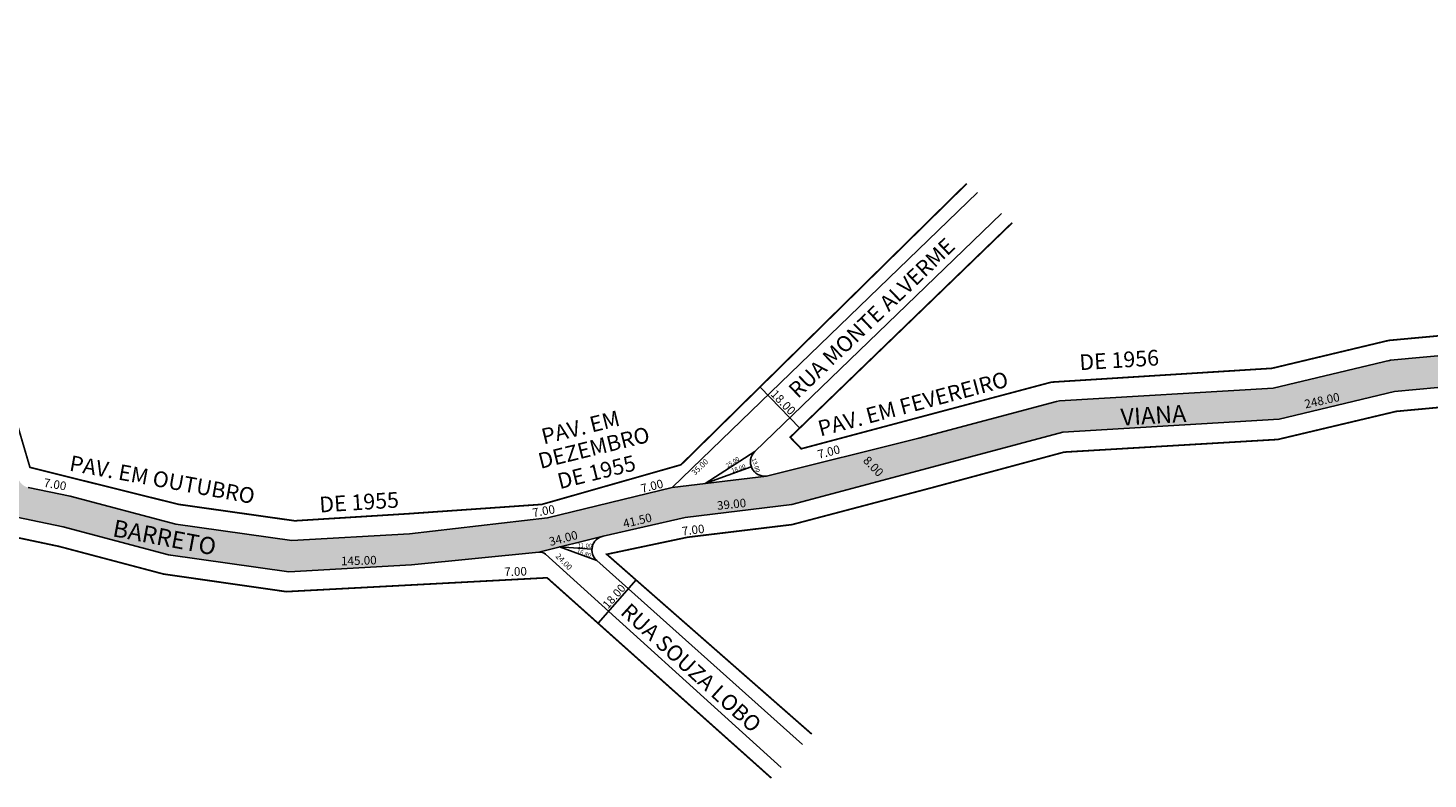
# Model space of a CAD drawing. Extents: x 183710 to 185261, y 1678606 to 1679030.
# Drawn here: x 183987 to 184478, y 1678695 to 1678958 of the extents above; entities that cross this region are included whole.
import ezdxf

# ---------------------------------------------------------------- set-up
doc = ezdxf.new("R2010")
doc.units = 0
doc.header["$MEASUREMENT"] = 0
doc.layers.get('0').update_dxf_attribs({"linetype": 'CONTINUOUS'})
doc.styles.get("Standard").update_dxf_attribs({"font": 'ARIAL.TTF'})

msp = doc.modelspace()

# ---------------------------------------------------------------- hatches: boundary and pattern name
for points in [[(184301.89, 1678803.82), (184349.64, 1678816.52), (184425.41, 1678821.11), (184465.79, 1678830.79), (184501.68, 1678834.1), (184501.07, 1678845.08), (184464.44, 1678841.72), (184423.29, 1678831.93), (184348.42, 1678827.47), (184347.39, 1678827.3), (184299.11, 1678814.44), (184245.75, 1678801.15, -0.000627), (184245.74, 1678801.15), (184212.7, 1678797.14), (184169.03, 1678786.52), (184163.69, 1678785.91), (184166.58, 1678774.62), (184173.27, 1678776.3), (184173.22, 1678776.32), (184173.32, 1678776.31), (184188.29, 1678780.05, -0.010568), (184188.49, 1678780.1), (184217.27, 1678786.64), (184254.65, 1678791.23)], [(184038.81, 1678784.29), (184001.81, 1678794.06), (183987.03, 1678797.17, -0.276079), (183983.64, 1678800.31), (183982.15, 1678805.36), (183970.03, 1678807.93), (183970.15, 1678807.52, -0.567522), (183964.89, 1678801.86), (183964.06, 1678802.04), (183963.42, 1678790.95), (183977.46, 1678787.96), (183999.4, 1678783.32), (184036.28, 1678773.57), (184078.47, 1678767.56), (184121.35, 1678769.97), (184166.01, 1678774.48), (184166.58, 1678774.62), (184163.69, 1678785.91), (184120.65, 1678780.95), (184079.52, 1678778.52)]]:
    msp.add_hatch(color=51).paths.add_polyline_path(points)

# ---------------------------------------------------------------- linework, layer by layer
at = {"color": 7, "linetype": 'Continuous'}
for p, q in [((184319.65, 1678900.48), (184212.7, 1678797.14)), ((184241.67, 1678809.71), (184328.08, 1678893.23)), ((184509.97, 1678845.9), (184464.44, 1678841.72)), ((184464.44, 1678841.72), (184423.29, 1678831.93)), ((184464.44, 1678841.72), (184463.66, 1678841.58)), ((184465.79, 1678830.79), (184502.45, 1678834.17)), ((184243.5, 1678832.36), (184257.41, 1678817.97)), ((184423.29, 1678831.93), (184348.42, 1678827.47)), ((184425.41, 1678821.11), (184465.79, 1678830.79)), ((184347.39, 1678827.3), (184299.11, 1678814.44)), ((184348.42, 1678827.47), (184347.39, 1678827.3)), ((184349.64, 1678816.52), (184425.41, 1678821.11)), ((184299.11, 1678814.44), (184245.75, 1678801.15)), ((184301.89, 1678803.82), (184349.64, 1678816.52)), ((184241.67, 1678809.71), (184224.28, 1678798.54)), ((184240.44, 1678804.41), (184224.28, 1678798.54)), ((184212.7, 1678797.14), (184245.75, 1678801.15)), ((184254.65, 1678791.23), (184301.89, 1678803.82)), ((184001.81, 1678794.06), (183987.03, 1678797.17)), ((184212.7, 1678797.14), (184169.03, 1678786.52)), ((184038.81, 1678784.29), (184001.81, 1678794.06)), ((184217.27, 1678786.64), (184254.65, 1678791.23)), ((183977.46, 1678787.96), (183999.4, 1678783.32)), ((184169.03, 1678786.52), (184120.65, 1678780.95)), ((184188.49, 1678780.1), (184217.27, 1678786.64)), ((183999.4, 1678783.32), (184036.28, 1678773.57)), ((184079.52, 1678778.52), (184038.81, 1678784.29)), ((184120.65, 1678780.95), (184079.52, 1678778.52)), ((184166.01, 1678774.48), (184188.49, 1678780.1)), ((184186.27, 1678771.49), (184173.22, 1678776.32)), ((184184.61, 1678775.56), (184173.22, 1678776.32)), ((184036.28, 1678773.57), (184036.89, 1678773.45)), ((184036.28, 1678773.57), (184078.47, 1678767.56)), ((184078.47, 1678767.56), (184121.35, 1678769.97)), ((184121.35, 1678769.97), (184166.01, 1678774.48)), ((184168.33, 1678773.72), (184250.89, 1678698.96)), ((184258.35, 1678707.1), (184186.27, 1678771.49)), ((184186.74, 1678749.55), (184200.06, 1678764.72))]:
    msp.add_line(p, q, dxfattribs=at)
at = {"color": 7, "linetype": 'Continuous', "const_width": 0.6}
for points in [[(184588.27, 1678957.9), (184575.82, 1678877.56), (184573.95, 1678859.75), (184509.34, 1678852.87), (184463.8, 1678848.69), (184422.87, 1678838.91), (184345.59, 1678834.06), (184297.3, 1678821.2), (184257.95, 1678810.71), (184254.07, 1678814.74), (184331.88, 1678889.95)], [(184315.94, 1678903.68), (184215.81, 1678805.1), (184167.07, 1678791.21), (184120.11, 1678787.93), (184080.5, 1678785.46), (184039.79, 1678791.22), (183987.71, 1678804.18), (183948.54, 1678937.53)], [(184261.63, 1678710.69), (184189.8, 1678773.72), (184218.11, 1678779.7), (184254.73, 1678784.13), (184303.69, 1678797.05), (184350.05, 1678809.54), (184424.92, 1678813.97), (184466.43, 1678823.82), (184502.06, 1678827.11), (184510.52, 1678719.34)], [(183867.01, 1678731.89), (183909.67, 1678799.74), (183941.56, 1678788.51), (183976, 1678781.12), (183997.96, 1678776.47), (184034.49, 1678766.8), (184077.49, 1678760.63), (184168.91, 1678765.49), (184247.5, 1678695.26)]]:
    msp.add_lwpolyline(points, dxfattribs=at)
at = {"color": 7, "linetype": 'Continuous'}
for centre, radius, start, end in [((184245.14, 1678806.11), 5, 134.0256, 276.9888), ((184189.6, 1678775.22), 5, 102.8131, 228.2228), ((184166.32, 1678771.5), 3, 47.8374, 95.769)]:
    msp.add_arc(centre, radius, start, end, dxfattribs=at)

# ---------------------------------------------------------------- texts
for s, height, rotation, p in [('RUA MONTE ALVERME', 5.5, 43.7081, (184256.76, 1678828.1)), ('18.00', 3, 314.0256, (184246.99, 1678829.62)), ('248.00', 3, 12.2626, (184434.62, 1678824.83)), ('7.00', 3, 14.5028, (184264.12, 1678807.19)), ('35.00', 2, 43.9173, (184220.67, 1678801.22)), ('25.00', 1.5, 33.0924, (184232.13, 1678803.99)), ('18.00', 1.5, 19.2161, (184233.77, 1678802.26)), ('13.00', 1.5, 288.7501, (184240.54, 1678807.13)), ('8.00', 3, 314.2476, (184279.38, 1678806.34)), ('7.00', 3, 350.2001, (183992.35, 1678797.43)), ('7.00', 3, 14.2427, (184202.16, 1678795.21)), ('7.00', 3, 10.2155, (184164.04, 1678786.73)), ('39.00', 3, 5.7592, (184228.59, 1678789.28)), ('41.50', 3, 13.5479, (184195.91, 1678782.9)), ('34.00', 3, 14.4967, (184170.01, 1678776.61)), ('7.00', 3, 6.9437, (184216.3, 1678780.29)), ('16.80', 1.5, 340.0752, (184179.16, 1678774.27)), ('11.00', 1.5, 357.8008, (184179.52, 1678776.12)), ('145.00', 3, 1.7372, (184096.74, 1678769.83)), ('24.00', 2, 314.2476, (184171.7, 1678772.87)), ('7.00', 3, 1.6564, (184153.92, 1678766.07)), ('18.00', 2.85, 48.7291, (184190.22, 1678754.39)), ('RUA SOUZA LOBO', 5.5, 317.8374, (184194.27, 1678752.98))]:
    msp.add_text(s, height=height, rotation=rotation, dxfattribs=at).set_placement(p)
for s, height, rotation, p in [('DE 1956', 5.5, 3.5935, (184355.57, 1678838.22)), ('PAV. EM FEVEREIRO ', 5.5, 14.9165, (184264.67, 1678814.99)), ('PAV. EM ', 5.5, 13.9154, (184167.72, 1678812.21)), ('VIANA', 6, 3.4647, (184370.04, 1678818.77)), ('DEZEMBRO', 5.5, 13.9154, (184166.58, 1678803.64)), ('PAV. EM OUTUBRO ', 5.5, 349.7091, (184001.24, 1678803.07)), ('DE 1955', 5.5, 13.9693, (184173.32, 1678796.53)), ('DE 1955', 5.5, 3.6499, (184089.27, 1678788.36)), ('BARRETO', 6, 349.2966, (184016.37, 1678780.09))]:
    msp.add_text(s, height=height, rotation=rotation).set_placement(p)

doc.saveas('drawing.dxf')
